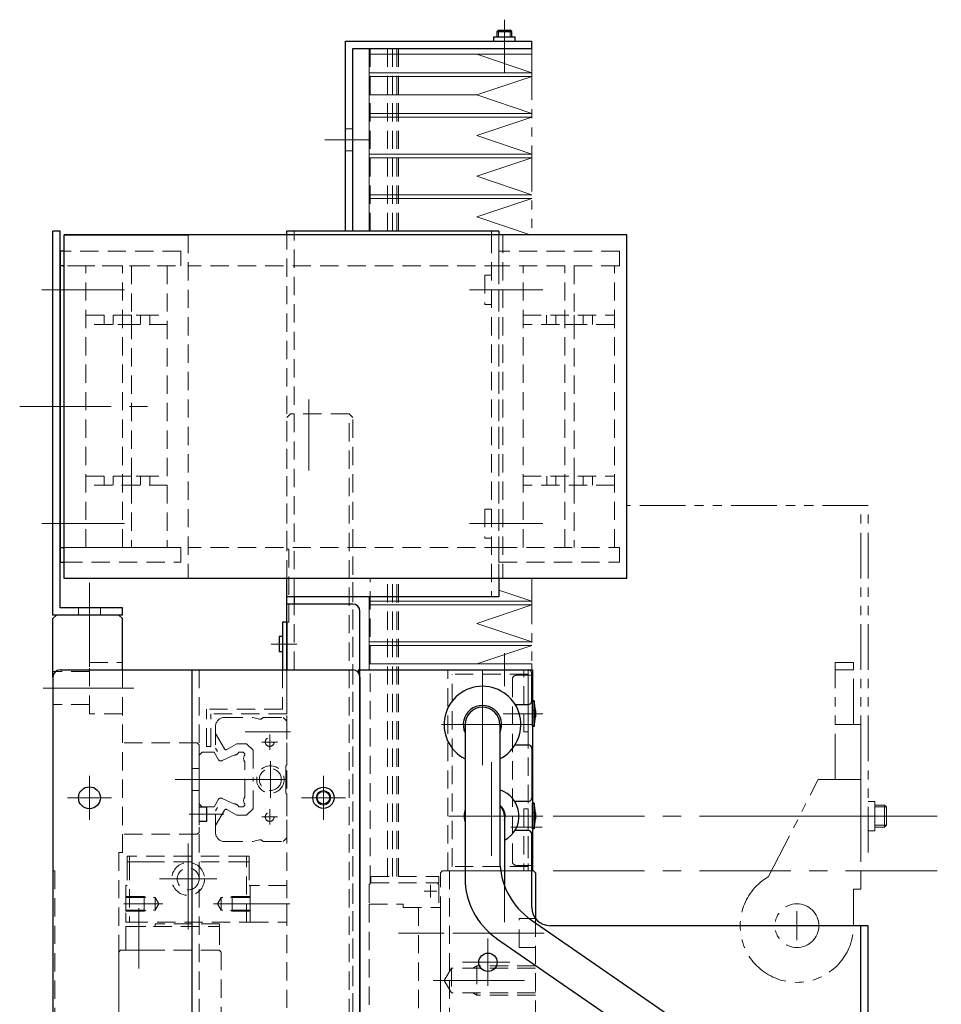
# Model space of a CAD drawing. Extents: x -10065 to -8174, y -8614 to -7073.
# Drawn here: x -10062 to -9810, y -7722 to -7453 of the extents above; entities that cross this region are included whole.
import ezdxf

# ---------------------------------------------------------------- set-up
doc = ezdxf.new("R2010")
doc.units = 0
doc.header["$MEASUREMENT"] = 0
for name, pattern in [('CENTER', [2, 1.25, -0.25, 0.25, -0.25]), ('HIDDEN', [0.375, 0.25, -0.125]), ('PHANTOM2', [1.25, 0.625, -0.125, 0.125, -0.125, 0.125, -0.125])]:
    doc.linetypes.add(name, pattern=pattern)
for name, color, linetype, lineweight in [('中心線', 7, 'CENTER', 13), ('二点鎖線', 7, 'PHANTOM2', 13), ('実線', 7, 'CONTINUOUS', 30), ('破線', 7, 'HIDDEN', 13), ('細線', 7, 'CONTINUOUS', 13)]:
    doc.layers.add(name, color=color, linetype=linetype, lineweight=lineweight)

msp = doc.modelspace()

# ---------------------------------------------------------------- linework, layer by layer
at = {"layer": '中心線', "ltscale": 20}
for p, q in [((-9929.81, -7460.56), (-9929.81, -7452.9)), ((-9929.81, -7467.21), (-9929.81, -7455.54)), ((-9929.81, -7457.76), (-9929.81, -7465.36)), ((-9929.81, -7457.76), (-9929.81, -7465.36)), ((-9978.9, -7485.76), (-9966.77, -7485.76)), ((-10056.31, -7526.76), (-10039.31, -7526.76)), ((-10054.16, -7526.76), (-10033.73, -7526.76)), ((-9925.76, -7526.76), (-9939.32, -7526.76)), ((-9936.31, -7526.76), (-9919.31, -7526.76)), ((-9983.31, -7556.76), (-9983.31, -7576.26)), ((-10062.38, -7558.76), (-10027.43, -7558.76)), ((-10056.31, -7590.76), (-10039.31, -7590.76)), ((-10054.16, -7590.76), (-10033.73, -7590.76)), ((-9925.76, -7590.76), (-9939.32, -7590.76)), ((-9936.31, -7590.76), (-9919.31, -7590.76)), ((-10043.31, -7625.41), (-10043.31, -7606.94)), ((-10043.31, -7614.37), (-10043.31, -7629.95)), ((-9986.62, -7623.76), (-9993.64, -7623.76)), ((-9929.81, -7626.16), (-9929.81, -7633.76)), ((-9935.81, -7630.98), (-9935.81, -7660.55)), ((-9929.81, -7628.52), (-9929.81, -7635.19)), ((-9935.81, -7631.85), (-9935.81, -7659.68)), ((-10031.16, -7635.76), (-10056, -7635.76)), ((-9919.31, -7642.76), (-9930.11, -7642.76)), ((-9920.31, -7642.76), (-9928.01, -7642.76)), ((-9926.22, -7642.76), (-9919.49, -7642.76)), ((-9922.03, -7645.76), (-9950.6, -7645.76)), ((-9921.9, -7645.76), (-9949.73, -7645.76)), ((-10000.75, -7647.76), (-9988.3, -7647.76)), ((-9994.01, -7648.41), (-9994.01, -7652.61)), ((-9991.91, -7650.51), (-9996.11, -7650.51)), ((-9993.81, -7655.76), (-9993.81, -7665.76)), ((-9933.31, -7655.98), (-9933.31, -7685.55)), ((-10043.31, -7659.75), (-10043.31, -7671.78)), ((-10007.72, -7660.76), (-10019.85, -7660.76)), ((-10014.31, -7660.76), (-9988.3, -7660.76)), ((-9979.31, -7659.75), (-9979.31, -7671.78)), ((-9933.31, -7659.86), (-9933.31, -7681.67)), ((-10037.3, -7665.76), (-10049.33, -7665.76)), ((-9973.3, -7665.76), (-9985.33, -7665.76)), ((-10016.03, -7670.26), (-10006.58, -7670.26)), ((-9991.91, -7671.01), (-9996.11, -7671.01)), ((-9991.91, -7671.01), (-9996.11, -7671.01)), ((-9994.01, -7673.11), (-9994.01, -7668.91)), ((-9920.03, -7670.76), (-9948.6, -7670.76)), ((-9922.41, -7670.76), (-9944.21, -7670.76)), ((-9919.31, -7670.76), (-9930.11, -7670.76)), ((-9916.48, -7670.76), (-9810.31, -7670.76)), ((-9858.1, -7670.76), (-9822.86, -7670.76)), ((-9837.87, -7670.76), (-9824.31, -7670.76)), ((-9828.47, -7670.76), (-9822.17, -7670.76)), ((-9920.31, -7673.76), (-9928.01, -7673.76)), ((-9926.22, -7673.76), (-9919.49, -7673.76)), ((-10016.31, -7701.76), (-10016.31, -7678.26)), ((-9929.81, -7678.98), (-9929.81, -7689.81)), ((-10016.31, -7695.82), (-10016.31, -7680.11)), ((-9929.81, -7683.58), (-9929.81, -7699.79)), ((-9916.48, -7685.76), (-9810.31, -7685.76)), ((-10008.46, -7687.96), (-10024.17, -7687.96)), ((-9950.01, -7689.61), (-9950.01, -7693.01)), ((-9951.71, -7691.31), (-9948.31, -7691.31)), ((-10033.91, -7694.76), (-10023.25, -7694.76)), ((-9998.72, -7694.76), (-10009.38, -7694.76)), ((-9988.5, -7694.76), (-9999.94, -7694.76)), ((-10029.81, -7712.46), (-10029.81, -7695.96)), ((-9849.81, -7704.76), (-9849.81, -7696.76)), ((-9845.81, -7700.76), (-9853.81, -7700.76)), ((-9958.75, -7702.76), (-9946.3, -7702.76)), ((-9918.96, -7702.76), (-9949.7, -7702.76)), ((-9934.31, -7704.27), (-9934.31, -7717.25)), ((-9928.32, -7710.76), (-9941.3, -7710.76)), ((-9949.31, -7715.76), (-9919.31, -7715.76))]:
    msp.add_line(p, q, dxfattribs=at)
at = {"layer": '二点鎖線', "ltscale": 20}
for p, q in [((-9922.31, -7462.36), (-9922.31, -7511.76)), ((-9830.31, -7585.76), (-9896.31, -7585.76)), ((-9832.31, -7680.76), (-9832.31, -7585.76)), ((-9830.31, -7680.76), (-9830.31, -7585.76)), ((-9922.31, -7605.76), (-9922.31, -7629.16)), ((-9839.31, -7660.76), (-9839.31, -7628.76)), ((-9839.31, -7628.76), (-9834.31, -7628.76)), ((-9839.31, -7630.76), (-9834.31, -7630.76)), ((-9834.31, -7645.76), (-9834.31, -7628.76)), ((-9839.31, -7645.76), (-9832.31, -7645.76)), ((-9832.31, -7660.76), (-9832.31, -7645.76)), ((-9857.56, -7687.34), (-9843.98, -7660.76)), ((-9843.98, -7660.76), (-9832.31, -7660.76)), ((-9832.31, -7660.76), (-9832.31, -7690.76)), ((-9828.47, -7666.76), (-9830.31, -7666.76)), ((-9828.47, -7666.76), (-9828.47, -7674.77)), ((-9828.47, -7667.76), (-9825.81, -7667.76)), ((-9828.47, -7668.26), (-9825.31, -7668.26)), ((-9825.81, -7667.76), (-9825.81, -7673.76)), ((-9825.81, -7667.76), (-9825.31, -7668.26)), ((-9825.31, -7668.26), (-9825.31, -7673.26)), ((-9828.47, -7673.26), (-9825.31, -7673.26)), ((-9828.47, -7673.76), (-9825.81, -7673.76)), ((-9825.31, -7673.26), (-9825.81, -7673.76)), ((-9828.47, -7674.77), (-9830.31, -7674.77)), ((-9834.31, -7690.76), (-9834.31, -7700.76)), ((-9832.31, -7690.76), (-9834.31, -7690.76))]:
    msp.add_line(p, q, dxfattribs=at)
msp.add_circle((-9849.81, -7700.76), 6, dxfattribs=at)
msp.add_arc((-9849.81, -7700.76), 15.5, 120, 0, dxfattribs=at)
at = {"layer": '実線', "ltscale": 20}
for p, q in [((-9931.81, -7456.16), (-9931.41, -7455.76)), ((-9931.41, -7455.76), (-9928.21, -7455.76)), ((-9927.81, -7456.16), (-9928.21, -7455.76)), ((-9973.31, -7458.76), (-9922.31, -7458.76)), ((-9973.31, -7510.76), (-9973.31, -7458.76)), ((-9932.71, -7457.56), (-9926.91, -7457.56)), ((-9932.71, -7458.76), (-9932.71, -7457.56)), ((-9931.81, -7456.16), (-9927.81, -7456.16)), ((-9931.81, -7457.56), (-9931.81, -7456.16)), ((-9927.81, -7457.56), (-9927.81, -7456.16)), ((-9926.91, -7458.76), (-9926.91, -7457.56)), ((-9922.31, -7460.76), (-9922.31, -7458.76)), ((-9971.31, -7460.76), (-9922.31, -7460.76)), ((-9971.31, -7510.76), (-9971.31, -7460.76)), ((-10053.31, -7615.76), (-10053.31, -7510.76)), ((-10051.31, -7510.76), (-10053.31, -7510.76)), ((-10051.31, -7613.76), (-10051.31, -7510.76)), ((-9896.31, -7511.76), (-10050.21, -7511.76)), ((-10050.21, -7511.76), (-10016.31, -7511.76)), ((-10050.21, -7516.26), (-10050.21, -7511.76)), ((-9931.31, -7510.76), (-9989.31, -7510.76)), ((-9989.31, -7511.76), (-9989.31, -7510.76)), ((-9931.31, -7510.76), (-9931.31, -7511.76)), ((-9896.31, -7605.76), (-9896.31, -7511.76)), ((-10051.31, -7516.26), (-10051.31, -7601.26)), ((-10050.21, -7516.26), (-10051.31, -7516.26)), ((-10050.21, -7605.76), (-10050.21, -7516.26)), ((-10051.31, -7520.26), (-10051.31, -7597.26)), ((-10050.21, -7520.26), (-10051.31, -7520.26)), ((-10051.31, -7597.26), (-10050.21, -7597.26)), ((-10051.31, -7601.26), (-10050.21, -7601.26)), ((-9896.31, -7605.76), (-10050.21, -7605.76)), ((-9989.31, -7630.76), (-9989.31, -7605.76)), ((-9931.31, -7605.76), (-9931.31, -7610.76)), ((-9931.31, -7610.76), (-9989.31, -7610.76)), ((-9987.31, -7610.76), (-9987.31, -7612.76)), ((-10034.31, -7613.76), (-10051.31, -7613.76)), ((-10034.31, -7615.76), (-10034.31, -7613.76)), ((-10034.31, -7615.76), (-10034.31, -7613.76)), ((-9971.31, -7612.76), (-9989.31, -7612.76)), ((-9969.31, -8137.76), (-9969.31, -7614.76)), ((-10034.31, -7615.76), (-10053.31, -7615.76)), ((-10052.31, -7615.76), (-10053.31, -7616.76)), ((-10053.31, -7632.76), (-10053.31, -7616.76)), ((-10035.31, -7615.76), (-10052.31, -7615.76)), ((-10034.31, -7616.76), (-10035.31, -7615.76)), ((-10034.31, -7630.76), (-10034.31, -7616.76)), ((-9989.31, -7617.76), (-9990.51, -7617.76)), ((-9990.51, -7617.76), (-9990.51, -7630.76)), ((-9989.31, -7617.76), (-9989.31, -7630.76)), ((-9991.41, -7621.67), (-9991.41, -7625.85)), ((-9990.51, -7621.67), (-9991.41, -7621.67)), ((-9990.51, -7625.85), (-9991.41, -7625.85)), ((-10051.31, -7630.76), (-9971.31, -7630.76)), ((-10015.31, -7630.76), (-10015.31, -7940.76)), ((-9969.81, -7630.76), (-9969.81, -7631.44)), ((-9969.81, -7630.76), (-9923.31, -7630.76)), ((-9923.31, -7630.76), (-9922.11, -7630.76)), ((-9922.11, -7630.76), (-9922.11, -7685.76)), ((-10053.31, -7632.76), (-10053.31, -7938.76)), ((-9969.31, -7632.76), (-9969.31, -7938.76)), ((-9922.31, -7639.26), (-9922.31, -7631.76)), ((-9922.11, -7632.26), (-9922.31, -7632.26)), ((-9921.71, -7639.26), (-9922.11, -7639.26)), ((-9922.11, -7646.26), (-9922.11, -7639.26)), ((-9922.11, -7639.26), (-9922.11, -7646.26)), ((-9921.31, -7641.89), (-9921.71, -7639.26)), ((-9921.71, -7639.26), (-9921.71, -7646.26)), ((-9926.87, -7640.26), (-9923.31, -7640.26)), ((-9921.31, -7641.89), (-9921.31, -7643.64)), ((-9921.71, -7646.26), (-9921.31, -7643.64)), ((-9940.56, -7645.76), (-9940.56, -7687.76)), ((-9931.06, -7645.76), (-9931.06, -7682.78)), ((-9921.71, -7646.26), (-9922.11, -7646.26)), ((-9926.87, -7651.26), (-9923.31, -7651.26)), ((-9922.31, -7652.26), (-9922.31, -7665.76)), ((-10013.31, -7668.26), (-10011.31, -7668.26)), ((-10011.31, -7668.26), (-10011.31, -7672.26)), ((-9923.31, -7666.76), (-9926.97, -7666.76)), ((-9921.71, -7667.26), (-9922.11, -7667.26)), ((-9922.11, -7674.26), (-9922.11, -7667.26)), ((-9922.11, -7667.26), (-9922.11, -7674.26)), ((-9921.31, -7669.89), (-9921.71, -7667.26)), ((-9921.71, -7667.26), (-9921.71, -7674.26)), ((-9929.81, -7670.76), (-9929.81, -7689.74)), ((-9921.31, -7669.89), (-9921.31, -7671.64)), ((-10011.31, -7672.26), (-10013.31, -7672.26)), ((-9921.71, -7674.26), (-9922.11, -7674.26)), ((-9921.71, -7674.26), (-9921.31, -7671.64)), ((-9923.31, -7674.76), (-9926.97, -7674.76)), ((-9922.31, -7695.76), (-9922.31, -7675.76)), ((-9922.11, -7684.26), (-9922.31, -7684.26)), ((-9922.11, -7685.76), (-9922.31, -7685.76)), ((-9921.81, -7685.76), (-9922.31, -7685.76)), ((-9921.81, -7685.76), (-9921.31, -7686.26)), ((-9921.31, -7686.26), (-9921.31, -7698.76)), ((-9922.43, -7699.24), (-9862.95, -7740.31)), ((-9830.31, -7700.76), (-9917.31, -7700.76)), ((-9832.31, -7835.76), (-9832.31, -7700.76)), ((-9830.31, -7835.76), (-9830.31, -7700.76)), ((-9931.93, -7704.22), (-9872.45, -7745.29))]:
    msp.add_line(p, q, dxfattribs=at)
for centre, radius in [((-10043.31, -7665.76), 3), ((-9979.31, -7665.76), 2.9), ((-9979.31, -7665.76), 1.75), ((-9934.31, -7710.76), 2.5)]:
    msp.add_circle(centre, radius, dxfattribs=at)
for centre, radius, start, end in [((-9971.31, -7614.76), 2, 0, 90), ((-10051.31, -7632.76), 2, 90, 180), ((-9971.31, -7632.76), 2, 0, 90), ((-9923.31, -7631.76), 1, 0, 90), ((-9935.81, -7645.76), 10.5, 296.8965, 243.1035), ((-9923.31, -7639.26), 1, 270, 0), ((-9935.81, -7645.76), 5.25, 334.7912, 205.2088), ((-9935.81, -7645.76), 4.75, 0, 180), ((-9923.31, -7652.26), 1, 0, 90), ((-9933.31, -7670.76), 7.5, 297.8181, 72.5424), ((-9923.31, -7665.76), 1, 270, 0), ((-9933.31, -7670.76), 7.5, 165.1649, 194.8351), ((-9933.31, -7670.76), 3.7, 341.0754, 52.5472), ((-9933.31, -7670.76), 3.5, 0, 49.9948), ((-9933.31, -7670.76), 3.5, 0, 49.9948), ((-9923.31, -7675.76), 1, 0, 90), ((-9911.06, -7682.78), 20, 180, 235.3732), ((-9920.56, -7687.76), 20, 180, 235.3732), ((-9917.31, -7695.76), 5, 180, 270)]:
    msp.add_arc(centre, radius, start, end, dxfattribs=at)
at = {"layer": '破線', "ltscale": 20}
for p, q in [((-9958.81, -7460.76), (-9971.31, -7460.76)), ((-9971.31, -7510.76), (-9971.31, -7460.76)), ((-9966.55, -7510.76), (-9966.55, -7460.76)), ((-9961.79, -7510.76), (-9961.79, -7460.76)), ((-9960.45, -7510.76), (-9960.45, -7460.76)), ((-9959.26, -7510.76), (-9959.26, -7460.76)), ((-9958.81, -7510.76), (-9958.81, -7460.76)), ((-9973.31, -7482.76), (-9971.31, -7482.76)), ((-9973.31, -7488.76), (-9971.31, -7488.76)), ((-10016.31, -7511.76), (-10016.31, -7605.76)), ((-9989.31, -7605.76), (-9989.31, -7511.76)), ((-9987.31, -7511.76), (-9987.31, -7510.76)), ((-9987.31, -7610.76), (-9987.31, -7511.76)), ((-9933.31, -7510.76), (-9933.31, -7511.76)), ((-9933.31, -7511.76), (-9933.31, -7610.76)), ((-9931.31, -7511.76), (-9931.31, -7605.76)), ((-9930.21, -7511.76), (-9930.21, -7605.76)), ((-10018.31, -7516.26), (-10050.21, -7516.26)), ((-10018.31, -7520.26), (-10018.31, -7516.26)), ((-9931.31, -7516.26), (-9931.31, -7520.26)), ((-9898.31, -7516.26), (-9931.31, -7516.26)), ((-9898.31, -7520.26), (-9898.31, -7516.26)), ((-10044.31, -7520.26), (-10050.21, -7520.26)), ((-10047.31, -7520.26), (-10018.31, -7520.26)), ((-10046.81, -7520.26), (-10022.01, -7520.26)), ((-10044.31, -7597.26), (-10044.31, -7520.26)), ((-10034.31, -7597.26), (-10034.31, -7520.26)), ((-10031.81, -7520.26), (-10031.81, -7597.26)), ((-10022.01, -7520.26), (-10022.01, -7597.26)), ((-9930.21, -7520.26), (-10016.31, -7520.26)), ((-9931.31, -7520.26), (-9931.31, -7597.26)), ((-9898.31, -7520.26), (-9931.31, -7520.26)), ((-9924.71, -7597.26), (-9924.71, -7520.26)), ((-9913.26, -7597.26), (-9913.26, -7520.26)), ((-9910.76, -7520.26), (-9910.76, -7597.26)), ((-9899.71, -7597.26), (-9899.71, -7520.26)), ((-9935.16, -7522.76), (-9935.16, -7530.77)), ((-9935.16, -7522.76), (-9933.31, -7522.76)), ((-9935.16, -7530.77), (-9933.31, -7530.77)), ((-10044.31, -7533.76), (-10022.01, -7533.76)), ((-10039.31, -7536.26), (-10039.31, -7533.76)), ((-10036.81, -7536.26), (-10036.81, -7533.76)), ((-10034.31, -7536.26), (-10034.31, -7533.76)), ((-10031.81, -7536.26), (-10031.81, -7533.76)), ((-10028.06, -7533.76), (-10030.56, -7533.76)), ((-10029.31, -7536.26), (-10029.31, -7533.76)), ((-10026.81, -7536.26), (-10026.81, -7533.76)), ((-9924.71, -7533.76), (-9899.71, -7533.76)), ((-9918.26, -7536.26), (-9918.26, -7533.76)), ((-9915.76, -7536.26), (-9915.76, -7533.76)), ((-9913.26, -7536.26), (-9913.26, -7533.76)), ((-9910.76, -7536.26), (-9910.76, -7533.76)), ((-9908.26, -7536.26), (-9908.26, -7533.76)), ((-9905.76, -7533.76), (-9908.26, -7533.76)), ((-9905.76, -7536.26), (-9905.76, -7533.76)), ((-10022.01, -7536.26), (-10044.31, -7536.26)), ((-10035.56, -7536.26), (-10033.06, -7536.26)), ((-9899.71, -7536.26), (-9924.71, -7536.26)), ((-9913.26, -7536.26), (-9910.76, -7536.26)), ((-9988.31, -7560.76), (-9989.31, -7561.76)), ((-9972.31, -7560.76), (-9988.31, -7560.76)), ((-9972.31, -8010.76), (-9972.31, -7560.76)), ((-9971.31, -7561.76), (-9972.31, -7560.76)), ((-9989.31, -7597.76), (-9989.31, -7561.76)), ((-9971.31, -8009.76), (-9971.31, -7561.76)), ((-10044.31, -7577.76), (-10022.01, -7577.76)), ((-10039.3, -7580.26), (-10039.3, -7577.76)), ((-10036.8, -7580.26), (-10036.8, -7577.76)), ((-10034.31, -7580.26), (-10034.31, -7577.76)), ((-10031.81, -7580.26), (-10031.81, -7577.76)), ((-10028.05, -7577.76), (-10030.55, -7577.76)), ((-10029.3, -7580.26), (-10029.3, -7577.76)), ((-10026.8, -7580.26), (-10026.8, -7577.76)), ((-9924.71, -7577.76), (-9899.71, -7577.76)), ((-9918.25, -7580.26), (-9918.25, -7577.76)), ((-9915.75, -7580.26), (-9915.75, -7577.76)), ((-9913.26, -7580.26), (-9913.26, -7577.76)), ((-9910.76, -7580.26), (-9910.76, -7577.76)), ((-9905.75, -7577.76), (-9908.25, -7577.76)), ((-9908.25, -7580.26), (-9908.25, -7577.76)), ((-9905.75, -7580.26), (-9905.75, -7577.76)), ((-10022.01, -7580.26), (-10044.31, -7580.26)), ((-9899.71, -7580.26), (-9924.71, -7580.26)), ((-9935.16, -7586.76), (-9933.31, -7586.76)), ((-9935.16, -7586.76), (-9935.16, -7594.77)), ((-9935.16, -7594.77), (-9933.31, -7594.77)), ((-10050.21, -7597.26), (-10044.31, -7597.26)), ((-10018.31, -7597.26), (-10047.31, -7597.26)), ((-10022.01, -7597.26), (-10046.81, -7597.26)), ((-10018.31, -7601.26), (-10018.31, -7597.26)), ((-9930.21, -7597.26), (-10016.31, -7597.26)), ((-9988.81, -7597.76), (-9989.31, -7597.76)), ((-9988.81, -7617.76), (-9988.81, -7597.76)), ((-9931.31, -7597.26), (-9898.31, -7597.26)), ((-9931.31, -7597.26), (-9931.31, -7601.26)), ((-9898.31, -7601.26), (-9898.31, -7597.26)), ((-10050.21, -7601.26), (-10018.31, -7601.26)), ((-9931.31, -7601.26), (-9898.31, -7601.26)), ((-9971.31, -7784.24), (-9971.31, -7605.76)), ((-9966.55, -7689.25), (-9966.55, -7605.76)), ((-9961.79, -7687.31), (-9961.79, -7605.76)), ((-9960.45, -7687.31), (-9960.45, -7605.76)), ((-9959.26, -7687.31), (-9959.26, -7605.76)), ((-9958.81, -7687.31), (-9958.81, -7605.76)), ((-10046.31, -7615.76), (-10046.31, -7613.76)), ((-10040.31, -7615.76), (-10040.31, -7613.76)), ((-9987.31, -7630.76), (-9987.31, -7612.76)), ((-9988.81, -7617.76), (-9989.31, -7617.76)), ((-9989.31, -7760.76), (-9989.31, -7617.76)), ((-10043.31, -7628.76), (-10034.31, -7628.76)), ((-10043.31, -7642.76), (-10043.31, -7628.76)), ((-10034.31, -7680.76), (-10034.31, -7630.76)), ((-10013.31, -7630.76), (-10013.31, -7940.76)), ((-9990.51, -7630.76), (-9990.51, -7641.56)), ((-9989.31, -7630.76), (-9989.31, -7642.76)), ((-9923.31, -7630.76), (-9945.31, -7630.76)), ((-9945.31, -7685.76), (-9945.31, -7630.76)), ((-9924.51, -7631.96), (-9924.51, -7630.76)), ((-9923.31, -7631.96), (-9923.31, -7630.76)), ((-9923.31, -7647.76), (-9923.31, -7630.76)), ((-9923.31, -7630.76), (-9923.31, -7632.26)), ((-10043.31, -7631.26), (-10053.31, -7631.26)), ((-10053.31, -7685.76), (-10053.31, -7632.76)), ((-9923.31, -7631.96), (-9944.11, -7631.96)), ((-9944.11, -7684.56), (-9944.11, -7631.96)), ((-9927.61, -7633.26), (-9927.61, -7683.26)), ((-9922.31, -7632.26), (-9926.61, -7632.26)), ((-9924.51, -7647.76), (-9924.51, -7631.96)), ((-9923.31, -7632.26), (-9923.31, -7684.26)), ((-10043.31, -7640.26), (-10053.31, -7640.26)), ((-9990.51, -7641.56), (-10011.31, -7641.56)), ((-10011.31, -7651.76), (-10011.31, -7641.56)), ((-9922.06, -7641.89), (-9922.11, -7641.98)), ((-9921.31, -7641.89), (-9922.06, -7641.89)), ((-9922.06, -7641.89), (-9922.06, -7643.64)), ((-10034.31, -7642.76), (-10043.31, -7642.76)), ((-9989.31, -7642.76), (-10010.11, -7642.76)), ((-10010.11, -7651.76), (-10010.11, -7642.76)), ((-10006.31, -7643.76), (-9998.61, -7643.76)), ((-9998.61, -7643.76), (-9996.81, -7644.25)), ((-9996.31, -7644.26), (-9996.68, -7644.26)), ((-9995.81, -7643.76), (-9996.31, -7644.26)), ((-9995.81, -7643.76), (-9990.31, -7643.76)), ((-9990.31, -7643.76), (-9989.31, -7644.76)), ((-9922.06, -7643.64), (-9922.11, -7643.55)), ((-9921.31, -7643.64), (-9922.06, -7643.64)), ((-10008.81, -7646.26), (-10008.81, -7652.21)), ((-9989.31, -7644.76), (-9989.31, -7656.76)), ((-10008.81, -7648.21), (-10006.41, -7652.38)), ((-9923.31, -7647.76), (-9924.51, -7647.76)), ((-10013.81, -7650.76), (-10034.31, -7650.76)), ((-10013.31, -7651.26), (-10013.81, -7650.76)), ((-10013.31, -7651.26), (-10013.31, -7675.26)), ((-10010.11, -7651.76), (-10011.31, -7651.76)), ((-10008.81, -7652.21), (-10008.31, -7653.08)), ((-10002.96, -7650.96), (-10005.73, -7652.56)), ((-10000.31, -7650.96), (-10002.96, -7650.96)), ((-10000.31, -7650.96), (-9998.51, -7652.76)), ((-10012.46, -7653.26), (-10013.31, -7654.11)), ((-10013.31, -7667.41), (-10013.31, -7654.11)), ((-10012.46, -7653.26), (-10009.21, -7653.26)), ((-10009.21, -7653.26), (-10008.01, -7655.35)), ((-10003.79, -7654.11), (-10007.05, -7655.6)), ((-10002.45, -7653.26), (-10001.26, -7653.26)), ((-10001.26, -7653.26), (-10000.81, -7653.71)), ((-10000.81, -7653.71), (-10000.81, -7654.1)), ((-9998.51, -7652.76), (-9998.51, -7660.76)), ((-10013.31, -7657.76), (-10015.31, -7657.76)), ((-10000.81, -7665.61), (-10000.81, -7655.92)), ((-9989.61, -7660.76), (-9989.61, -7657.27)), ((-9989.31, -7656.76), (-9989.47, -7656.92)), ((-9998.51, -7668.77), (-9998.51, -7660.76)), ((-9989.61, -7660.76), (-9989.61, -7664.26)), ((-10013.31, -7663.76), (-10015.31, -7663.76)), ((-10009.21, -7668.26), (-10008.01, -7666.18)), ((-10003.79, -7667.42), (-10007.05, -7665.92)), ((-9989.31, -7664.76), (-9989.47, -7664.61)), ((-9989.31, -7676.76), (-9989.31, -7664.76)), ((-10012.46, -7668.26), (-10013.31, -7667.41)), ((-10012.46, -7668.26), (-10009.21, -7668.26)), ((-10008.81, -7669.32), (-10008.31, -7668.45)), ((-10002.45, -7668.26), (-10001.26, -7668.26)), ((-10001.26, -7668.26), (-10000.81, -7667.81)), ((-10000.81, -7667.81), (-10000.81, -7667.43)), ((-10000.31, -7670.56), (-9998.51, -7668.77)), ((-9924.51, -7668.76), (-9924.51, -7684.56)), ((-9923.31, -7668.76), (-9924.51, -7668.76)), ((-9923.31, -7668.76), (-9923.31, -7685.76)), ((-10008.81, -7673.31), (-10006.41, -7669.15)), ((-10008.81, -7675.26), (-10008.81, -7669.32)), ((-10002.96, -7670.56), (-10005.73, -7668.96)), ((-10000.31, -7670.56), (-10002.96, -7670.56)), ((-9922.06, -7669.89), (-9922.11, -7669.98)), ((-9922.06, -7671.64), (-9922.11, -7671.55)), ((-9921.31, -7669.89), (-9922.06, -7669.89)), ((-9922.06, -7669.89), (-9922.06, -7671.64)), ((-9921.31, -7671.64), (-9922.06, -7671.64)), ((-10013.81, -7675.76), (-10034.31, -7675.76)), ((-10013.31, -7675.26), (-10013.81, -7675.76)), ((-9990.31, -7677.76), (-9989.31, -7676.76)), ((-10006.31, -7677.76), (-9998.61, -7677.76)), ((-9998.61, -7677.76), (-9996.81, -7677.28)), ((-9996.31, -7677.26), (-9996.68, -7677.26)), ((-9995.81, -7677.76), (-9996.31, -7677.26)), ((-9995.81, -7677.76), (-9990.31, -7677.76)), ((-10035.31, -7680.76), (-10035.31, -7851.76)), ((-10034.31, -7680.76), (-10035.31, -7680.76)), ((-10033.01, -7681.76), (-10033.01, -7683.26)), ((-10032.31, -7681.76), (-10033.01, -7681.76)), ((-10032.31, -7683.26), (-10032.31, -7681.76)), ((-10000.31, -7681.76), (-10032.31, -7681.76)), ((-10000.31, -7683.26), (-10000.31, -7681.76)), ((-9999.61, -7681.76), (-10000.31, -7681.76)), ((-9999.61, -7683.26), (-9999.61, -7681.76)), ((-10033.01, -7683.26), (-10033.01, -7689.76)), ((-10032.31, -7683.26), (-10033.01, -7683.26)), ((-10032.31, -7683.26), (-10033.01, -7683.26)), ((-10032.31, -7683.26), (-10032.31, -7699.76)), ((-10025.81, -7683.26), (-10032.31, -7683.26)), ((-10000.31, -7683.26), (-10032.31, -7683.26)), ((-10000.31, -7683.26), (-10006.81, -7683.26)), ((-10000.31, -7699.76), (-10000.31, -7683.26)), ((-9999.61, -7683.26), (-10000.31, -7683.26)), ((-9999.61, -7683.26), (-10000.31, -7683.26)), ((-9999.61, -7683.26), (-9999.61, -7689.76)), ((-9923.31, -7684.56), (-9944.11, -7684.56)), ((-9922.31, -7684.26), (-9926.61, -7684.26)), ((-9924.51, -7684.56), (-9924.51, -7685.76)), ((-9923.31, -7684.26), (-9923.31, -7685.76)), ((-9923.31, -7685.76), (-9923.31, -7684.56)), ((-10052.81, -7685.76), (-10053.31, -7685.76)), ((-10052.81, -7885.76), (-10052.81, -7685.76)), ((-9966.31, -7687.31), (-9947.71, -7687.31)), ((-9966.31, -7689.01), (-9966.31, -7687.31)), ((-9947.71, -7687.31), (-9947.71, -7689.01)), ((-9946.81, -7685.76), (-9947.31, -7686.26)), ((-9947.31, -7885.26), (-9947.31, -7686.26)), ((-9922.31, -7685.76), (-9946.81, -7685.76)), ((-9945.31, -7685.76), (-9923.31, -7685.76)), ((-9944.81, -7685.76), (-9944.81, -7885.76)), ((-9922.31, -7685.76), (-9923.31, -7685.76)), ((-10033.31, -7689.76), (-10033.31, -7699.76)), ((-10033.01, -7689.76), (-10033.31, -7689.76)), ((-9999.61, -7689.76), (-9999.31, -7689.76)), ((-9999.31, -7689.76), (-9999.31, -7699.76)), ((-9989.31, -7689.76), (-9999.31, -7689.76)), ((-9999.31, -7699.76), (-9999.31, -7689.76)), ((-9989.31, -7699.76), (-9989.31, -7689.76)), ((-9966.31, -7689.01), (-9966.81, -7689.51)), ((-9966.81, -7689.51), (-9966.81, -7694.91)), ((-9966.31, -7689.01), (-9947.71, -7689.01)), ((-9947.71, -7689.51), (-9948.21, -7689.01)), ((-9947.71, -7689.51), (-9947.71, -7695.81)), ((-10033.31, -7692.76), (-10028.31, -7692.76)), ((-10033.31, -7692.76), (-10033.31, -7696.76)), ((-10033.31, -7693.01), (-10025.31, -7693.01)), ((-10028.31, -7692.76), (-10027.88, -7693.01)), ((-10028.31, -7692.76), (-10028.31, -7696.76)), ((-10025.31, -7693.01), (-10025.31, -7696.51)), ((-10024.3, -7694.76), (-10025.31, -7693.01)), ((-10008.32, -7694.76), (-10007.31, -7693.01)), ((-10007.31, -7693.01), (-10007.31, -7696.51)), ((-9999.31, -7693.01), (-10007.31, -7693.01)), ((-10004.31, -7692.76), (-10004.75, -7693.01)), ((-9999.31, -7692.76), (-10004.31, -7692.76)), ((-10004.31, -7692.76), (-10004.31, -7696.76)), ((-10024.3, -7694.76), (-10025.31, -7696.51)), ((-10008.32, -7694.76), (-10007.31, -7696.51)), ((-9966.81, -7694.91), (-9966.81, -7736.61)), ((-9966.81, -7694.91), (-9957.46, -7694.91)), ((-9957.46, -7694.91), (-9957.46, -7695.81)), ((-9957.46, -7695.81), (-9947.31, -7695.81)), ((-9953.31, -7695.81), (-9953.31, -7735.71)), ((-9947.31, -7695.81), (-9947.31, -7735.71)), ((-10033.31, -7696.51), (-10025.31, -7696.51)), ((-10033.31, -7696.76), (-10028.31, -7696.76)), ((-10028.31, -7696.76), (-10027.88, -7696.51)), ((-9999.31, -7696.51), (-10007.31, -7696.51)), ((-10004.31, -7696.76), (-10004.75, -7696.51)), ((-9999.31, -7696.76), (-10004.31, -7696.76)), ((-10033.31, -7699.76), (-10032.31, -7699.76)), ((-10033.31, -7704.96), (-10033.31, -7700.96)), ((-10033.31, -7700.96), (-10025.81, -7700.96)), ((-10032.91, -7700.96), (-10026.71, -7700.96)), ((-10032.31, -7699.76), (-10000.31, -7699.76)), ((-10025.81, -7700.96), (-10007.71, -7700.96)), ((-10007.71, -7700.26), (-10025.31, -7700.26)), ((-10025.31, -7700.26), (-10025.31, -7700.96)), ((-10007.71, -7700.96), (-10007.71, -7700.26)), ((-10007.71, -7700.96), (-10007.71, -7707.46)), ((-10000.31, -7699.76), (-9999.31, -7699.76)), ((-9999.31, -7699.76), (-9989.31, -7699.76)), ((-9925.81, -7706.76), (-9925.81, -7698.76)), ((-9921.31, -7698.76), (-9925.81, -7698.76)), ((-9921.31, -7698.76), (-9921.31, -7837.76)), ((-10033.31, -7701.36), (-10033.31, -7704.96)), ((-10033.31, -7707.46), (-10033.31, -7704.96)), ((-10034.81, -7707.46), (-10035.31, -7707.96)), ((-10035.31, -7726.76), (-10035.31, -7707.96)), ((-10007.81, -7707.46), (-10034.81, -7707.46)), ((-10032.11, -7707.46), (-10033.31, -7707.46)), ((-10027.51, -7707.46), (-10032.11, -7707.46)), ((-10007.71, -7707.46), (-10027.51, -7707.46)), ((-10007.31, -7707.96), (-10007.81, -7707.46)), ((-10007.31, -7707.96), (-10007.31, -7726.76)), ((-9921.31, -7706.76), (-9925.81, -7706.76)), ((-9937.31, -7711.76), (-9938.4, -7712.39)), ((-9937.31, -7711.76), (-9937.31, -7719.76)), ((-9921.31, -7711.76), (-9937.31, -7711.76)), ((-9946.26, -7715.76), (-9944.31, -7712.39)), ((-9944.31, -7712.39), (-9944.31, -7719.14)), ((-9921.31, -7712.39), (-9944.31, -7712.39)), ((-9946.26, -7715.76), (-9944.31, -7719.14)), ((-9921.31, -7719.14), (-9944.31, -7719.14)), ((-9937.31, -7719.76), (-9938.4, -7719.14)), ((-9921.31, -7719.76), (-9937.31, -7719.76))]:
    msp.add_line(p, q, dxfattribs=at)
for centre, radius in [((-9994.01, -7650.51), 1.2), ((-9993.81, -7660.76), 3.75), ((-9993.81, -7660.76), 3), ((-9994.01, -7671.01), 1.2), ((-10016.31, -7687.96), 4.5), ((-10016.31, -7687.96), 3)]:
    msp.add_circle(centre, radius, dxfattribs=at)
for centre, radius, start, end in [((-9926.61, -7633.26), 1, 90, 180), ((-10006.31, -7646.26), 2.5, 90, 180), ((-9996.68, -7643.76), 0.5, 255, 270), ((-10005.98, -7652.13), 0.5, 210, 299.6274), ((-10007.4, -7655), 0.7, 209.9995, 300.0004), ((-10003.77, -7652.66), 1.45, 269.0034, 335.2447), ((-9999.69, -7655.01), 1.45, 141.0714, 218.9329), ((-9989.11, -7657.27), 0.5, 135, 180), ((-10007.4, -7666.53), 0.7, 59.9996, 150.0005), ((-9999.69, -7666.52), 1.45, 141.0715, 218.9284), ((-9989.11, -7664.26), 0.5, 180, 225), ((-10005.98, -7669.4), 0.5, 60.3726, 150), ((-10003.77, -7668.87), 1.45, 24.7473, 91.0075), ((-10006.31, -7675.26), 2.5, 180, 270), ((-9996.68, -7677.76), 0.5, 90, 105), ((-9926.61, -7683.26), 1, 180, 270)]:
    msp.add_arc(centre, radius, start, end, dxfattribs=at)
at = {"layer": '細線', "ltscale": 20}
for p, q in [((-9931.41, -7457.56), (-9931.41, -7455.76)), ((-9928.21, -7457.56), (-9928.21, -7455.76)), ((-9966.81, -7460.76), (-9922.31, -7460.76)), ((-9966.81, -7460.76), (-9966.81, -7510.76)), ((-9922.31, -7460.76), (-9922.31, -7462.36)), ((-9966.81, -7462.36), (-9922.31, -7462.36)), ((-9937.31, -7462.36), (-9922.31, -7467.42)), ((-9966.81, -7467.42), (-9922.31, -7467.42)), ((-9966.81, -7468.42), (-9922.31, -7468.42)), ((-9922.31, -7468.42), (-9937.31, -7473.48)), ((-9966.81, -7473.48), (-9937.31, -7473.48)), ((-9937.31, -7473.48), (-9922.31, -7478.54)), ((-9966.81, -7478.54), (-9922.31, -7478.54)), ((-9966.81, -7479.54), (-9922.31, -7479.54)), ((-9922.31, -7479.54), (-9937.31, -7484.6)), ((-9937.31, -7484.6), (-9922.31, -7489.66)), ((-9966.81, -7489.66), (-9922.31, -7489.66)), ((-9966.81, -7490.66), (-9922.31, -7490.66)), ((-9922.31, -7490.66), (-9937.31, -7495.72)), ((-9937.31, -7495.72), (-9922.31, -7500.78)), ((-9966.81, -7500.78), (-9922.31, -7500.78)), ((-9966.81, -7501.78), (-9922.31, -7501.78)), ((-9922.31, -7501.78), (-9937.31, -7506.84)), ((-9937.31, -7506.84), (-9922.73, -7511.76)), ((-9931.31, -7608.95), (-9922.31, -7611.98)), ((-9966.81, -7610.76), (-9966.81, -7630.76)), ((-9966.81, -7611.98), (-9922.31, -7611.98)), ((-9966.81, -7612.98), (-9922.31, -7612.98)), ((-9922.31, -7612.98), (-9937.31, -7618.04)), ((-9937.31, -7618.04), (-9922.31, -7623.1)), ((-9966.81, -7623.1), (-9922.31, -7623.1)), ((-9966.81, -7624.1), (-9922.31, -7624.1)), ((-9937.31, -7629.16), (-9922.31, -7624.1)), ((-9922.31, -7629.16), (-9966.81, -7629.16)), ((-9922.31, -7630.76), (-9966.81, -7630.76)), ((-9922.31, -7629.16), (-9922.31, -7630.76))]:
    msp.add_line(p, q, dxfattribs=at)
msp.add_circle((-9979.31, -7665.76), 2, dxfattribs=at)

doc.saveas('drawing.dxf')
